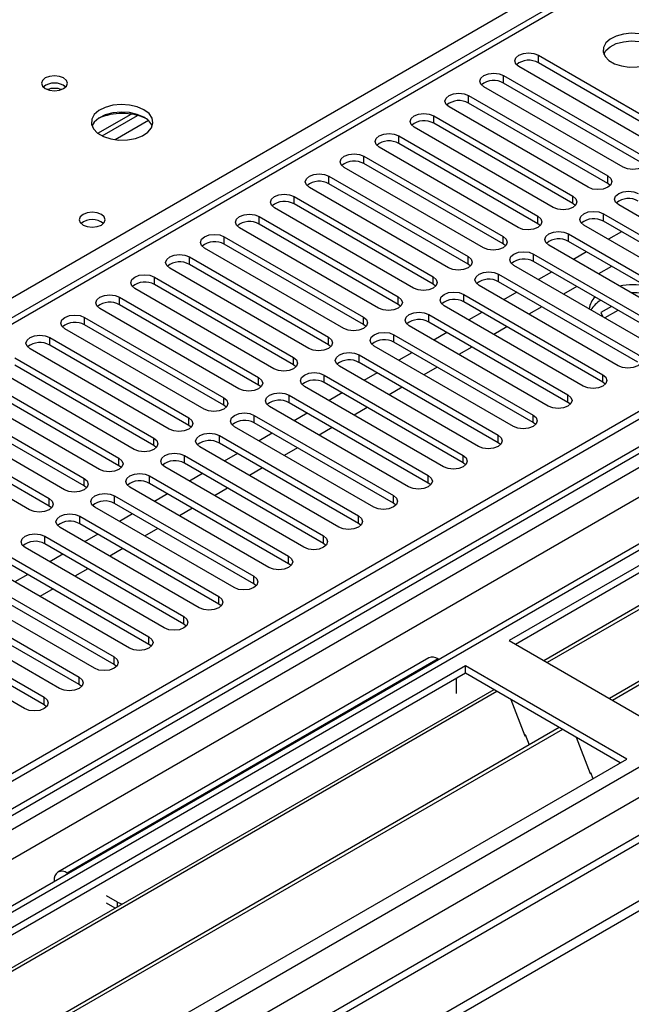
# Model space of a CAD drawing. Units: millimetres. Extents: x 4 to 9874, y 10 to 13969.
# Drawn here: x 2815 to 2914, y 1257 to 1416 of the extents above; entities that cross this region are included whole.
import ezdxf

# ---------------------------------------------------------------- set-up
doc = ezdxf.new("R2010")
doc.units = ezdxf.units.MM
doc.header["$LTSCALE"] = 47

msp = doc.modelspace()

# ---------------------------------------------------------------- linework, layer by layer
at = {"color": 8, "linetype": 'Continuous', "lineweight": 25}
for p, q in [((2798.294, 1362.176), (3275.591, 1637.713)), ((3349.837, 1597.71), (1724.376, 659.351)), ((1724.376, 656.087), (3354.434, 1597.099)), ((3372.995, 1594.342), (1724.376, 642.614)), ((3356.555, 1593.425), (1724.376, 651.188)), ((3192.329, 1585.361), (2477.8, 1172.872)), ((1724.376, 607.509), (3403.401, 1576.789)), ((1724.376, 602.61), (3405.522, 1573.115)), ((1724.376, 595.262), (3416.129, 1571.89)), ((2899.411, 1409.323), (2899.411, 1410.548)), ((2893.754, 1406.058), (2893.754, 1407.282)), ((2888.097, 1402.792), (2888.097, 1404.017)), ((2882.44, 1399.526), (2882.44, 1400.751)), ((2836.21, 1399.978), (2830.838, 1396.877)), ((2876.783, 1396.261), (2876.783, 1397.485)), ((2871.126, 1392.995), (2871.126, 1394.22)), ((2865.469, 1389.729), (2865.469, 1390.954)), ((2910.636, 1389.781), (2910.636, 1391.005)), ((2859.813, 1386.464), (2859.813, 1387.689)), ((2904.979, 1386.515), (2904.979, 1387.74)), ((2854.156, 1383.198), (2854.156, 1384.423)), ((2899.322, 1383.249), (2899.322, 1384.474)), ((2909.929, 1383.658), (2909.929, 1384.882)), ((2893.665, 1379.984), (2893.665, 1381.208)), ((2904.272, 1380.392), (2904.272, 1381.617)), ((2848.499, 1379.933), (2848.499, 1381.157)), ((2898.615, 1377.126), (2898.615, 1378.351)), ((2842.842, 1376.667), (2842.842, 1377.892)), ((2888.009, 1376.718), (2888.009, 1377.943)), ((2892.958, 1373.861), (2892.958, 1375.085)), ((2837.185, 1373.401), (2837.185, 1374.626)), ((2882.352, 1373.452), (2882.352, 1374.677)), ((2887.301, 1370.595), (2887.301, 1371.82)), ((2831.528, 1370.136), (2831.528, 1371.361)), ((2876.695, 1370.187), (2876.695, 1371.411)), ((2881.644, 1367.329), (2881.644, 1368.554)), ((2825.871, 1366.87), (2825.871, 1368.095)), ((2871.038, 1366.921), (2871.038, 1368.146)), ((2875.988, 1364.064), (2875.988, 1365.288)), ((2820.215, 1363.604), (2820.215, 1364.829)), ((2865.381, 1363.655), (2865.381, 1364.88)), ((2859.724, 1360.39), (2859.724, 1361.615)), ((2870.331, 1360.798), (2870.331, 1362.023)), ((2854.067, 1357.124), (2854.067, 1358.349)), ((2864.674, 1357.532), (2864.674, 1358.757)), ((2909.841, 1357.583), (2909.841, 1358.808)), ((2848.41, 1353.858), (2848.41, 1355.083)), ((2859.017, 1354.267), (2859.017, 1355.492)), ((2904.183, 1354.318), (2904.183, 1355.542)), ((2842.754, 1350.593), (2842.754, 1351.818)), ((2853.36, 1351.001), (2853.36, 1352.226)), ((2898.527, 1351.052), (2898.527, 1352.277)), ((2837.097, 1347.327), (2837.097, 1348.552)), ((2847.703, 1347.735), (2847.703, 1348.96)), ((2892.87, 1347.786), (2892.87, 1349.011)), ((2831.44, 1344.062), (2831.44, 1345.286)), ((2842.047, 1344.47), (2842.047, 1345.695)), ((2887.213, 1344.521), (2887.213, 1345.746)), ((2825.783, 1340.796), (2825.783, 1342.021)), ((2836.39, 1341.204), (2836.39, 1342.429)), ((2881.556, 1341.255), (2881.556, 1342.48)), ((2820.126, 1337.53), (2820.126, 1338.755)), ((2830.733, 1337.939), (2830.733, 1339.163)), ((2875.899, 1337.99), (2875.899, 1339.214)), ((2825.076, 1334.673), (2825.076, 1335.898)), ((2870.242, 1334.724), (2870.242, 1335.949)), ((2819.419, 1331.407), (2819.419, 1332.632)), ((2864.586, 1331.458), (2864.586, 1332.683)), ((2858.929, 1328.193), (2858.929, 1329.418)), ((2853.272, 1324.927), (2853.272, 1326.152)), ((2847.615, 1321.661), (2847.615, 1322.886)), ((2841.958, 1318.396), (2841.958, 1319.621)), ((2836.301, 1315.13), (2836.301, 1316.355)), ((2883.147, 1312.782), (2823.043, 1278.084)), ((2830.645, 1311.865), (2830.645, 1313.089)), ((2824.987, 1308.599), (2824.987, 1309.824)), ((2819.331, 1305.333), (2819.331, 1306.558)), ((2823.043, 1277.875), (2823.043, 1278.084)), ((2821.102, 1276.755), (2820.922, 1276.859)), ((2831.175, 1272.581), (2831.175, 1273.39))]:
    msp.add_line(p, q, dxfattribs=at)
at = {"color": 7, "linetype": 'Continuous', "lineweight": 25}
for p, q in [((3348.777, 1602.813), (1724.376, 665.066)), ((3349.837, 1602.201), (1724.376, 663.842)), ((1723.315, 585.261), (3476.41, 1597.301)), ((1723.315, 583.628), (3476.41, 1595.668)), ((1724.376, 658.336), (3349.216, 1596.336)), ((3371.495, 1594.49), (1724.376, 643.629)), ((3190.83, 1585.51), (2476.921, 1173.379)), ((3356.22, 1538.489), (1724.376, 596.446)), ((3130.458, 1451.878), (2894.638, 1315.742)), ((3130.458, 1450.654), (2895.698, 1315.13)), ((3135.048, 1448.004), (2900.289, 1312.48)), ((3135.566, 1447.705), (2900.806, 1312.181)), ((3145.662, 1441.877), (2910.903, 1306.353)), ((3146.179, 1441.578), (2911.42, 1306.054)), ((2899.411, 1410.548), (2921.95, 1397.537)), ((2918.768, 1395.7), (2896.229, 1408.711)), ((2921.95, 1396.312), (2899.411, 1409.323)), ((2893.754, 1407.282), (2916.293, 1394.271)), ((2913.111, 1392.434), (2890.572, 1405.446)), ((2916.293, 1393.046), (2893.754, 1406.058)), ((2888.097, 1404.017), (2910.636, 1391.005)), ((2907.454, 1389.168), (2884.915, 1402.18)), ((2910.636, 1389.781), (2888.097, 1402.792)), ((2828.021, 1397.906), (2833.399, 1401.011)), ((2828.715, 1397.49), (2834.447, 1400.799)), ((2882.44, 1400.751), (2904.979, 1387.74)), ((2901.797, 1385.903), (2879.258, 1398.914)), ((2904.979, 1386.515), (2882.44, 1399.526)), ((2876.783, 1397.485), (2899.322, 1384.474)), ((2896.14, 1382.637), (2873.601, 1395.649)), ((2899.322, 1383.249), (2876.783, 1396.261)), ((2871.126, 1394.22), (2893.665, 1381.208)), ((2890.483, 1379.371), (2867.944, 1392.383)), ((2893.665, 1379.984), (2871.126, 1392.995)), ((2865.469, 1390.954), (2888.009, 1377.943)), ((2888.009, 1376.718), (2865.469, 1389.729)), ((2911.029, 1389.474), (2910.636, 1389.781)), ((2859.813, 1387.689), (2882.352, 1374.677)), ((2884.827, 1376.106), (2862.288, 1389.117)), ((2882.352, 1373.452), (2859.813, 1386.464)), ((2905.372, 1386.209), (2904.979, 1386.515)), ((2934.943, 1373.3), (2912.404, 1386.311)), ((2854.156, 1384.423), (2876.695, 1371.411)), ((2879.169, 1372.84), (2856.63, 1385.852)), ((2909.929, 1384.882), (2932.468, 1371.871)), ((2876.695, 1370.187), (2854.156, 1383.198)), ((2899.715, 1382.943), (2899.322, 1383.249)), ((2929.286, 1370.034), (2906.747, 1383.045)), ((2932.468, 1370.646), (2909.929, 1383.658)), ((2873.513, 1369.575), (2850.974, 1382.586)), ((2904.272, 1381.617), (2926.811, 1368.605)), ((2912.851, 1381.97), (2910.73, 1380.746)), ((2848.499, 1381.157), (2871.038, 1368.146)), ((2871.038, 1366.921), (2848.499, 1379.933)), ((2894.059, 1379.678), (2893.665, 1379.984)), ((2923.629, 1366.768), (2901.09, 1379.78)), ((2926.811, 1367.38), (2904.272, 1380.392)), ((2867.856, 1366.309), (2845.317, 1379.32)), ((2898.615, 1378.351), (2921.154, 1365.339)), ((2907.195, 1378.705), (2905.073, 1377.48)), ((2842.842, 1377.892), (2865.381, 1364.88)), ((2865.381, 1363.655), (2842.842, 1376.667)), ((2888.402, 1376.412), (2888.009, 1376.718)), ((2917.972, 1363.503), (2895.433, 1376.514)), ((2921.154, 1364.115), (2898.615, 1377.126)), ((2862.199, 1363.043), (2839.66, 1376.055)), ((2892.958, 1375.085), (2915.497, 1362.074)), ((2901.538, 1375.439), (2899.417, 1374.214)), ((2911.26, 1376.357), (2909.139, 1375.133)), ((2837.185, 1374.626), (2859.724, 1361.615)), ((2859.724, 1360.39), (2837.185, 1373.401)), ((2882.745, 1373.146), (2882.352, 1373.452)), ((2912.315, 1360.237), (2889.776, 1373.248)), ((2915.497, 1360.849), (2892.958, 1373.861)), ((2856.542, 1359.778), (2834.003, 1372.789)), ((2887.301, 1371.82), (2909.841, 1358.808)), ((2895.881, 1372.173), (2893.76, 1370.949)), ((2905.604, 1373.092), (2903.482, 1371.867)), ((2831.528, 1371.361), (2854.067, 1358.349)), ((2854.067, 1357.124), (2831.528, 1370.136)), ((2877.088, 1369.881), (2876.695, 1370.187)), ((2909.841, 1357.583), (2887.301, 1370.595)), ((2850.885, 1356.512), (2828.346, 1369.523)), ((2881.644, 1368.554), (2904.183, 1355.542)), ((2906.658, 1356.971), (2884.119, 1369.983)), ((2890.224, 1368.908), (2888.103, 1367.683)), ((2899.947, 1369.826), (2897.826, 1368.602)), ((2911.225, 1369.847), (2909.539, 1368.873)), ((2909.539, 1368.873), (2909.857, 1368.188)), ((2912.286, 1369.234), (2910.165, 1368.01)), ((2825.871, 1368.095), (2848.41, 1355.083)), ((2848.41, 1353.858), (2825.871, 1366.87)), ((2871.431, 1366.615), (2871.038, 1366.921)), ((2904.183, 1354.318), (2881.644, 1367.329)), ((2845.228, 1353.246), (2822.689, 1366.258)), ((2875.988, 1365.288), (2898.527, 1352.277)), ((2901.001, 1353.706), (2878.462, 1366.717)), ((2884.567, 1365.642), (2882.446, 1364.417)), ((2894.29, 1366.561), (2892.169, 1365.336)), ((2820.215, 1364.829), (2842.754, 1351.818)), ((2898.527, 1351.052), (2875.988, 1364.064)), ((2839.572, 1349.981), (2817.033, 1362.992)), ((2842.754, 1350.593), (2820.215, 1363.604)), ((2865.774, 1363.349), (2865.381, 1363.655)), ((2895.345, 1350.44), (2872.806, 1363.452)), ((2878.91, 1362.376), (2876.789, 1361.152)), ((2888.633, 1363.295), (2886.512, 1362.07)), ((2814.558, 1361.564), (2837.097, 1348.552)), ((2870.331, 1362.023), (2892.87, 1349.011)), ((2892.87, 1347.786), (2870.331, 1360.798)), ((2833.915, 1346.715), (2811.376, 1359.727)), ((2837.097, 1347.327), (2814.558, 1360.339)), ((2860.118, 1360.084), (2859.724, 1360.39)), ((2889.688, 1347.174), (2867.149, 1360.186)), ((2873.254, 1359.111), (2871.132, 1357.886)), ((2882.976, 1360.029), (2880.855, 1358.805)), ((2808.901, 1358.298), (2831.44, 1345.286)), ((2864.674, 1358.757), (2887.213, 1345.746)), ((2887.213, 1344.521), (2864.674, 1357.532)), ((2910.234, 1357.277), (2909.841, 1357.583)), ((2828.258, 1343.45), (2805.719, 1356.461)), ((2831.44, 1344.062), (2808.901, 1357.073)), ((2854.461, 1356.818), (2854.067, 1357.124)), ((2884.031, 1343.909), (2861.492, 1356.92)), ((2867.597, 1355.845), (2865.476, 1354.621)), ((2877.319, 1356.764), (2875.198, 1355.539)), ((2803.244, 1355.032), (2825.783, 1342.021)), ((2859.017, 1355.492), (2881.556, 1342.48)), ((2881.556, 1341.255), (2859.017, 1354.267)), ((2904.577, 1354.012), (2904.183, 1354.318)), ((2822.601, 1340.184), (2800.062, 1353.195)), ((2825.783, 1340.796), (2803.244, 1353.808)), ((2848.804, 1353.552), (2848.41, 1353.858)), ((2878.374, 1340.643), (2855.835, 1353.655)), ((2861.94, 1352.579), (2859.819, 1351.355)), ((2871.662, 1353.498), (2869.541, 1352.273)), ((2797.587, 1351.767), (2820.126, 1338.755)), ((2853.36, 1352.226), (2875.899, 1339.214)), ((2875.899, 1337.99), (2853.36, 1351.001)), ((2898.92, 1350.746), (2898.527, 1351.052)), ((2816.944, 1336.918), (2794.405, 1349.93)), ((2820.126, 1337.53), (2797.587, 1350.542)), ((2843.147, 1350.287), (2842.754, 1350.593)), ((2872.717, 1337.377), (2850.178, 1350.389)), ((2856.283, 1349.314), (2854.162, 1348.089)), ((2866.005, 1350.232), (2863.884, 1349.008)), ((2847.703, 1348.96), (2870.242, 1335.949)), ((2870.242, 1334.724), (2847.703, 1347.735)), ((2893.263, 1347.48), (2892.87, 1347.786)), ((2837.49, 1347.021), (2837.097, 1347.327)), ((2867.06, 1334.112), (2844.521, 1347.123)), ((2860.349, 1346.967), (2858.227, 1345.742)), ((2842.047, 1345.695), (2864.586, 1332.683)), ((2850.626, 1346.048), (2848.505, 1344.824)), ((2831.833, 1343.756), (2831.44, 1344.062)), ((2861.404, 1330.846), (2838.865, 1343.858)), ((2864.586, 1331.458), (2842.047, 1344.47)), ((2854.692, 1343.701), (2852.571, 1342.477)), ((2887.606, 1344.215), (2887.213, 1344.521)), ((2836.39, 1342.429), (2858.929, 1329.418)), ((2844.969, 1342.783), (2842.848, 1341.558)), ((2826.176, 1340.49), (2825.783, 1340.796)), ((2855.747, 1327.581), (2833.208, 1340.592)), ((2858.929, 1328.193), (2836.39, 1341.204)), ((2849.035, 1340.436), (2846.914, 1339.211)), ((2881.95, 1340.949), (2881.556, 1341.255)), ((2830.733, 1339.163), (2853.272, 1326.152)), ((2839.313, 1339.517), (2837.191, 1338.293)), ((2820.519, 1337.224), (2820.126, 1337.53)), ((2850.09, 1324.315), (2827.551, 1337.326)), ((2853.272, 1324.927), (2830.733, 1337.939)), ((2843.378, 1337.17), (2841.257, 1335.945)), ((2876.292, 1337.683), (2875.899, 1337.99)), ((2825.076, 1335.898), (2847.615, 1322.886)), ((2833.655, 1336.251), (2831.534, 1335.027)), ((2844.433, 1321.049), (2821.894, 1334.061)), ((2847.615, 1321.661), (2825.076, 1334.673)), ((2837.721, 1333.904), (2835.6, 1332.68)), ((2870.636, 1334.418), (2870.242, 1334.724)), ((2819.419, 1332.632), (2841.958, 1319.621)), ((2827.999, 1332.986), (2825.877, 1331.761)), ((2838.776, 1317.784), (2816.237, 1330.795)), ((2841.958, 1318.396), (2819.419, 1331.407)), ((2832.064, 1330.639), (2829.943, 1329.414)), ((2864.979, 1331.152), (2864.586, 1331.458)), ((2813.762, 1329.367), (2836.301, 1316.355)), ((2822.342, 1329.72), (2820.221, 1328.496)), ((2833.119, 1314.518), (2810.58, 1327.53)), ((2836.301, 1315.13), (2813.762, 1328.142)), ((2826.408, 1327.373), (2824.286, 1326.149)), ((2859.322, 1327.887), (2858.929, 1328.193)), ((2808.106, 1326.101), (2830.645, 1313.089)), ((2816.685, 1326.454), (2814.564, 1325.23)), ((2827.462, 1311.252), (2804.923, 1324.264)), ((2830.645, 1311.865), (2808.106, 1324.876)), ((2820.751, 1324.107), (2818.63, 1322.883)), ((2853.665, 1324.621), (2853.272, 1324.927)), ((2802.448, 1322.835), (2824.987, 1309.824)), ((2821.806, 1307.987), (2799.266, 1320.998)), ((2824.987, 1308.599), (2802.448, 1321.61)), ((2848.008, 1321.355), (2847.615, 1321.661)), ((2796.792, 1319.57), (2819.331, 1306.558)), ((2816.149, 1304.721), (2793.61, 1317.733)), ((2819.331, 1305.333), (2796.792, 1318.345)), ((2842.351, 1318.09), (2841.958, 1318.396)), ((2836.695, 1314.824), (2836.301, 1315.13)), ((2894.638, 1315.742), (2920.8, 1300.639)), ((2881.647, 1312.93), (2821.543, 1278.233)), ((2883.147, 1312.782), (2883.328, 1312.677)), ((2887.567, 1311.66), (2651.747, 1175.524)), ((2831.038, 1311.559), (2830.645, 1311.865)), ((2913.73, 1296.557), (2887.567, 1311.66)), ((2887.567, 1310.436), (2887.567, 1311.66)), ((2887.567, 1310.436), (2652.807, 1174.912)), ((2886.152, 1307.169), (2886.152, 1309.619)), ((2912.669, 1295.945), (2887.567, 1310.436)), ((2825.381, 1308.293), (2824.987, 1308.599)), ((2892.157, 1307.786), (2657.398, 1172.262)), ((2892.674, 1307.487), (2657.915, 1171.963)), ((2819.724, 1305.027), (2819.331, 1305.333)), ((2894.908, 1306.198), (2897.184, 1300.331)), ((2902.771, 1301.658), (2668.011, 1166.135)), ((2903.288, 1301.36), (2668.529, 1165.836)), ((2897.113, 1300.514), (2897.235, 1300.524)), ((2897.184, 1300.331), (2897.287, 1300.39)), ((2897.235, 1300.524), (2897.889, 1298.84)), ((2905.522, 1300.071), (2907.798, 1294.204)), ((2677.91, 1160.421), (2913.73, 1296.557)), ((2907.727, 1294.386), (2907.85, 1294.397)), ((2907.798, 1294.204), (2907.901, 1294.263)), ((2907.85, 1294.397), (2908.241, 1293.388)), ((2823.224, 1277.98), (2823.043, 1278.084)), ((2820.922, 1276.859), (2820.922, 1276.651)), ((2831.175, 1273.39), (2829.407, 1274.411)), ((2830.814, 1272.373), (2829.407, 1273.186))]:
    msp.add_line(p, q, dxfattribs=at)
at = {"color": 7, "linetype": 'Continuous', "lineweight": 25, "flags": 128}
for points in [[(2917.972, 1413.303), (2916.941, 1413.755), (2915.738, 1414.029), (2914.451, 1414.105), (2913.177, 1413.978), (2912.008, 1413.657), (2911.033, 1413.167), (2910.324, 1412.542), (2909.932, 1411.83), (2909.888, 1411.084), (2910.195, 1410.359), (2910.829, 1409.708), (2911.743, 1409.18), (2912.871, 1408.814), (2914.127, 1408.637), (2915.42, 1408.662), (2916.653, 1408.888), (2917.735, 1409.298), (2918.585, 1409.86), (2919.141, 1410.535), (2919.361, 1411.271), (2919.228, 1412.014), (2918.754, 1412.708), (2917.972, 1413.303)], [(2909.983, 1410.752), (2910.324, 1411.317), (2911.033, 1411.942), (2912.008, 1412.432), (2913.177, 1412.753), (2914.451, 1412.88), (2915.738, 1412.804), (2916.941, 1412.53), (2917.972, 1412.079)], [(2896.229, 1408.711), (2895.741, 1409.133), (2895.57, 1409.63), (2895.741, 1410.127), (2896.229, 1410.548), (2896.958, 1410.83), (2897.82, 1410.928), (2898.681, 1410.83), (2899.411, 1410.548)], [(2822.475, 1406.875), (2821.794, 1407.138), (2820.99, 1407.23), (2820.187, 1407.138), (2819.505, 1406.875), (2819.05, 1406.482), (2818.89, 1406.018), (2819.05, 1405.554), (2819.505, 1405.161), (2820.186, 1404.898), (2820.99, 1404.806), (2821.794, 1404.898), (2822.475, 1405.161), (2822.93, 1405.554), (2823.09, 1406.018), (2822.93, 1406.482), (2822.475, 1406.875)], [(2890.572, 1405.446), (2890.084, 1405.867), (2889.913, 1406.364), (2890.084, 1406.861), (2890.572, 1407.282), (2891.302, 1407.564), (2892.163, 1407.663), (2893.024, 1407.564), (2893.754, 1407.282)], [(2884.915, 1402.18), (2884.427, 1402.601), (2884.256, 1403.098), (2884.427, 1403.595), (2884.915, 1404.017), (2885.645, 1404.298), (2886.506, 1404.397), (2887.367, 1404.298), (2888.097, 1404.017)], [(2835.486, 1401.732), (2834.401, 1402.207), (2833.134, 1402.495), (2831.779, 1402.576), (2830.438, 1402.442), (2829.208, 1402.105), (2828.182, 1401.588), (2827.435, 1400.931), (2827.023, 1400.181), (2826.976, 1399.396), (2827.299, 1398.632), (2827.966, 1397.947), (2828.929, 1397.391), (2830.116, 1397.006), (2831.439, 1396.82), (2832.8, 1396.846), (2834.098, 1397.084), (2835.236, 1397.515), (2836.131, 1398.108), (2836.716, 1398.818), (2836.947, 1399.592), (2836.808, 1400.374), (2836.309, 1401.106), (2835.486, 1401.732)], [(2835.486, 1400.507), (2834.401, 1400.982), (2833.134, 1401.27), (2831.779, 1401.351), (2830.438, 1401.217), (2829.208, 1400.88), (2828.182, 1400.363), (2827.435, 1399.706), (2827.064, 1399.079)], [(2879.258, 1398.914), (2878.77, 1399.336), (2878.599, 1399.833), (2878.77, 1400.33), (2879.258, 1400.751), (2879.988, 1401.033), (2880.849, 1401.132), (2881.71, 1401.033), (2882.44, 1400.751)], [(2873.601, 1395.649), (2873.113, 1396.07), (2872.942, 1396.567), (2873.113, 1397.064), (2873.601, 1397.486), (2874.331, 1397.767), (2875.192, 1397.866), (2876.053, 1397.767), (2876.783, 1397.485)], [(2867.944, 1392.383), (2867.457, 1392.804), (2867.285, 1393.301), (2867.457, 1393.799), (2867.944, 1394.22), (2868.674, 1394.501), (2869.535, 1394.6), (2870.396, 1394.501), (2871.126, 1394.22)], [(2916.293, 1394.271), (2916.781, 1393.85), (2916.952, 1393.352), (2916.78, 1392.855), (2916.293, 1392.434), (2915.563, 1392.153), (2914.702, 1392.054), (2913.841, 1392.152), (2913.111, 1392.434)], [(2862.288, 1389.117), (2861.8, 1389.539), (2861.629, 1390.036), (2861.8, 1390.533), (2862.287, 1390.954), (2863.017, 1391.236), (2863.879, 1391.335), (2864.74, 1391.236), (2865.469, 1390.954)], [(2910.636, 1391.005), (2911.124, 1390.584), (2911.295, 1390.087), (2911.124, 1389.59), (2910.636, 1389.168), (2909.906, 1388.887), (2909.045, 1388.788), (2908.184, 1388.887), (2907.454, 1389.168)], [(2856.63, 1385.852), (2856.143, 1386.273), (2855.972, 1386.77), (2856.143, 1387.267), (2856.631, 1387.689), (2857.361, 1387.97), (2858.222, 1388.069), (2859.082, 1387.97), (2859.813, 1387.689)], [(2904.979, 1387.74), (2905.467, 1387.318), (2905.638, 1386.821), (2905.467, 1386.324), (2904.979, 1385.903), (2904.249, 1385.621), (2903.388, 1385.522), (2902.527, 1385.621), (2901.797, 1385.903)], [(2912.404, 1386.311), (2911.916, 1386.732), (2911.745, 1387.229), (2911.916, 1387.726), (2912.404, 1388.148), (2913.134, 1388.429), (2913.995, 1388.528), (2914.856, 1388.43), (2915.586, 1388.148)], [(2828.594, 1384.77), (2827.913, 1385.033), (2827.109, 1385.125), (2826.305, 1385.032), (2825.624, 1384.77), (2825.169, 1384.377), (2825.009, 1383.913), (2825.169, 1383.449), (2825.624, 1383.055), (2826.305, 1382.792), (2827.109, 1382.7), (2827.913, 1382.793), (2828.594, 1383.055), (2829.049, 1383.449), (2829.209, 1383.912), (2829.049, 1384.376), (2828.594, 1384.77)], [(2850.974, 1382.586), (2850.486, 1383.007), (2850.315, 1383.504), (2850.486, 1384.002), (2850.974, 1384.423), (2851.704, 1384.705), (2852.565, 1384.803), (2853.426, 1384.705), (2854.156, 1384.423)], [(2899.322, 1384.474), (2899.81, 1384.053), (2899.981, 1383.556), (2899.81, 1383.058), (2899.322, 1382.637), (2898.592, 1382.356), (2897.731, 1382.257), (2896.87, 1382.355), (2896.14, 1382.637)], [(2906.747, 1383.045), (2906.259, 1383.467), (2906.088, 1383.964), (2906.259, 1384.461), (2906.747, 1384.882), (2907.477, 1385.164), (2908.338, 1385.263), (2909.199, 1385.164), (2909.929, 1384.882)], [(2845.317, 1379.32), (2844.829, 1379.742), (2844.658, 1380.239), (2844.829, 1380.736), (2845.317, 1381.157), (2846.047, 1381.439), (2846.908, 1381.538), (2847.769, 1381.439), (2848.499, 1381.157)], [(2893.665, 1381.208), (2894.153, 1380.787), (2894.324, 1380.29), (2894.153, 1379.793), (2893.665, 1379.372), (2892.935, 1379.09), (2892.074, 1378.991), (2891.213, 1379.09), (2890.483, 1379.371)], [(2901.09, 1379.78), (2900.602, 1380.201), (2900.431, 1380.698), (2900.602, 1381.195), (2901.09, 1381.617), (2901.82, 1381.898), (2902.681, 1381.997), (2903.542, 1381.898), (2904.272, 1381.617)], [(2839.66, 1376.055), (2839.172, 1376.476), (2839.001, 1376.973), (2839.172, 1377.47), (2839.66, 1377.892), (2840.39, 1378.173), (2841.251, 1378.272), (2842.112, 1378.173), (2842.842, 1377.892)], [(2895.433, 1376.514), (2894.945, 1376.935), (2894.774, 1377.433), (2894.945, 1377.93), (2895.433, 1378.351), (2896.163, 1378.632), (2897.024, 1378.731), (2897.885, 1378.633), (2898.615, 1378.351)], [(2888.009, 1377.943), (2888.496, 1377.521), (2888.668, 1377.024), (2888.496, 1376.527), (2888.008, 1376.106), (2887.279, 1375.824), (2886.418, 1375.725), (2885.556, 1375.824), (2884.827, 1376.106)], [(2834.003, 1372.789), (2833.516, 1373.211), (2833.344, 1373.708), (2833.515, 1374.205), (2834.003, 1374.626), (2834.733, 1374.908), (2835.594, 1375.007), (2836.455, 1374.908), (2837.185, 1374.626)], [(2889.776, 1373.248), (2889.289, 1373.67), (2889.117, 1374.167), (2889.289, 1374.664), (2889.776, 1375.085), (2890.506, 1375.367), (2891.367, 1375.466), (2892.228, 1375.367), (2892.958, 1375.085)], [(2882.352, 1374.677), (2882.839, 1374.256), (2883.011, 1373.759), (2882.839, 1373.262), (2882.352, 1372.84), (2881.622, 1372.559), (2880.761, 1372.46), (2879.9, 1372.559), (2879.169, 1372.84)], [(2828.346, 1369.523), (2827.859, 1369.945), (2827.687, 1370.442), (2827.859, 1370.939), (2828.346, 1371.36), (2829.076, 1371.642), (2829.937, 1371.741), (2830.798, 1371.642), (2831.528, 1371.361)], [(2884.119, 1369.983), (2883.632, 1370.404), (2883.461, 1370.901), (2883.632, 1371.398), (2884.119, 1371.82), (2884.849, 1372.101), (2885.71, 1372.2), (2886.571, 1372.101), (2887.301, 1371.82)], [(2914.348, 1372.126), (2915.397, 1372.103), (2916.925, 1371.902), (2918.338, 1371.51), (2919.563, 1370.945), (2920.541, 1370.238), (2921.221, 1369.422), (2921.532, 1368.7)], [(2876.695, 1371.411), (2877.182, 1370.99), (2877.354, 1370.493), (2877.183, 1369.996), (2876.695, 1369.575), (2875.965, 1369.293), (2875.104, 1369.194), (2874.243, 1369.293), (2873.513, 1369.575)], [(2822.689, 1366.258), (2822.202, 1366.679), (2822.03, 1367.176), (2822.202, 1367.673), (2822.69, 1368.095), (2823.42, 1368.377), (2824.28, 1368.475), (2825.141, 1368.376), (2825.871, 1368.095)], [(2878.462, 1366.717), (2877.975, 1367.138), (2877.803, 1367.636), (2877.975, 1368.133), (2878.463, 1368.554), (2879.193, 1368.836), (2880.053, 1368.934), (2880.914, 1368.836), (2881.644, 1368.554)], [(2871.038, 1368.146), (2871.526, 1367.724), (2871.697, 1367.227), (2871.526, 1366.73), (2871.038, 1366.309), (2870.308, 1366.027), (2869.447, 1365.928), (2868.586, 1366.027), (2867.856, 1366.309)], [(2872.806, 1363.452), (2872.318, 1363.873), (2872.147, 1364.37), (2872.318, 1364.867), (2872.806, 1365.289), (2873.536, 1365.57), (2874.397, 1365.669), (2875.258, 1365.57), (2875.988, 1365.288)], [(2817.033, 1362.992), (2816.545, 1363.414), (2816.374, 1363.911), (2816.545, 1364.408), (2817.033, 1364.829), (2817.762, 1365.111), (2818.624, 1365.21), (2819.485, 1365.111), (2820.215, 1364.829)], [(2865.381, 1364.88), (2865.869, 1364.459), (2866.04, 1363.962), (2865.869, 1363.465), (2865.381, 1363.043), (2864.651, 1362.762), (2863.79, 1362.663), (2862.929, 1362.762), (2862.199, 1363.043)], [(2867.149, 1360.186), (2866.661, 1360.607), (2866.49, 1361.104), (2866.661, 1361.601), (2867.149, 1362.023), (2867.879, 1362.304), (2868.74, 1362.403), (2869.601, 1362.304), (2870.331, 1362.023)], [(2915.497, 1362.074), (2915.985, 1361.653), (2916.156, 1361.155), (2915.985, 1360.658), (2915.497, 1360.237), (2914.767, 1359.955), (2913.906, 1359.857), (2913.045, 1359.955), (2912.315, 1360.237)], [(2859.724, 1361.615), (2860.212, 1361.193), (2860.383, 1360.696), (2860.212, 1360.199), (2859.724, 1359.778), (2858.994, 1359.496), (2858.133, 1359.397), (2857.272, 1359.496), (2856.542, 1359.778)], [(2861.492, 1356.92), (2861.004, 1357.342), (2860.833, 1357.839), (2861.004, 1358.336), (2861.492, 1358.757), (2862.222, 1359.039), (2863.083, 1359.138), (2863.944, 1359.039), (2864.674, 1358.757)], [(2854.067, 1358.349), (2854.555, 1357.928), (2854.727, 1357.431), (2854.555, 1356.934), (2854.067, 1356.512), (2853.337, 1356.23), (2852.476, 1356.132), (2851.615, 1356.231), (2850.885, 1356.512)], [(2909.841, 1358.808), (2910.328, 1358.387), (2910.5, 1357.89), (2910.328, 1357.393), (2909.84, 1356.971), (2909.11, 1356.69), (2908.25, 1356.591), (2907.388, 1356.69), (2906.658, 1356.971)], [(2855.835, 1353.655), (2855.348, 1354.076), (2855.176, 1354.573), (2855.347, 1355.07), (2855.835, 1355.492), (2856.565, 1355.773), (2857.426, 1355.872), (2858.287, 1355.773), (2859.017, 1355.492)], [(2848.41, 1355.083), (2848.898, 1354.662), (2849.069, 1354.165), (2848.898, 1353.668), (2848.411, 1353.246), (2847.681, 1352.965), (2846.819, 1352.866), (2845.958, 1352.965), (2845.228, 1353.246)], [(2904.183, 1355.542), (2904.671, 1355.121), (2904.842, 1354.624), (2904.671, 1354.127), (2904.184, 1353.706), (2903.454, 1353.424), (2902.592, 1353.325), (2901.731, 1353.424), (2901.001, 1353.706)], [(2850.178, 1350.389), (2849.69, 1350.81), (2849.519, 1351.307), (2849.691, 1351.805), (2850.178, 1352.226), (2850.908, 1352.508), (2851.769, 1352.606), (2852.63, 1352.507), (2853.36, 1352.226)], [(2842.754, 1351.818), (2843.241, 1351.396), (2843.413, 1350.899), (2843.241, 1350.402), (2842.754, 1349.981), (2842.024, 1349.699), (2841.163, 1349.6), (2840.302, 1349.699), (2839.572, 1349.981)], [(2898.527, 1352.277), (2899.014, 1351.856), (2899.186, 1351.358), (2899.014, 1350.861), (2898.527, 1350.44), (2897.797, 1350.158), (2896.936, 1350.06), (2896.075, 1350.158), (2895.345, 1350.44)], [(2844.521, 1347.123), (2844.034, 1347.545), (2843.862, 1348.042), (2844.034, 1348.539), (2844.522, 1348.96), (2845.251, 1349.242), (2846.112, 1349.341), (2846.973, 1349.242), (2847.703, 1348.96)], [(2837.097, 1348.552), (2837.585, 1348.131), (2837.756, 1347.634), (2837.584, 1347.137), (2837.097, 1346.715), (2836.367, 1346.434), (2835.506, 1346.335), (2834.645, 1346.434), (2833.915, 1346.715)], [(2892.87, 1349.011), (2893.358, 1348.59), (2893.529, 1348.093), (2893.358, 1347.596), (2892.87, 1347.174), (2892.14, 1346.893), (2891.279, 1346.794), (2890.418, 1346.893), (2889.688, 1347.174)], [(2831.44, 1345.286), (2831.928, 1344.865), (2832.099, 1344.368), (2831.928, 1343.871), (2831.44, 1343.449), (2830.71, 1343.168), (2829.849, 1343.069), (2828.988, 1343.168), (2828.258, 1343.45)], [(2838.865, 1343.858), (2838.377, 1344.279), (2838.206, 1344.776), (2838.377, 1345.273), (2838.864, 1345.695), (2839.594, 1345.976), (2840.456, 1346.075), (2841.317, 1345.976), (2842.047, 1345.695)], [(2887.213, 1345.746), (2887.701, 1345.324), (2887.872, 1344.827), (2887.701, 1344.33), (2887.213, 1343.909), (2886.483, 1343.627), (2885.622, 1343.528), (2884.761, 1343.627), (2884.031, 1343.909)], [(2825.783, 1342.021), (2826.271, 1341.599), (2826.442, 1341.102), (2826.271, 1340.605), (2825.783, 1340.184), (2825.053, 1339.902), (2824.192, 1339.803), (2823.331, 1339.902), (2822.601, 1340.184)], [(2833.208, 1340.592), (2832.72, 1341.014), (2832.549, 1341.511), (2832.72, 1342.008), (2833.208, 1342.429), (2833.938, 1342.711), (2834.799, 1342.81), (2835.66, 1342.711), (2836.39, 1342.429)], [(2881.556, 1342.48), (2882.044, 1342.059), (2882.215, 1341.562), (2882.044, 1341.065), (2881.556, 1340.643), (2880.826, 1340.362), (2879.965, 1340.263), (2879.104, 1340.362), (2878.374, 1340.643)], [(2820.126, 1338.755), (2820.614, 1338.334), (2820.785, 1337.837), (2820.614, 1337.34), (2820.126, 1336.918), (2819.396, 1336.637), (2818.535, 1336.538), (2817.674, 1336.637), (2816.944, 1336.918)], [(2827.551, 1337.326), (2827.063, 1337.748), (2826.892, 1338.245), (2827.063, 1338.742), (2827.551, 1339.163), (2828.281, 1339.445), (2829.142, 1339.544), (2830.003, 1339.445), (2830.733, 1339.163)], [(2875.899, 1339.214), (2876.387, 1338.793), (2876.558, 1338.296), (2876.387, 1337.799), (2875.899, 1337.378), (2875.169, 1337.096), (2874.308, 1336.997), (2873.447, 1337.096), (2872.717, 1337.377)], [(2821.894, 1334.061), (2821.406, 1334.482), (2821.235, 1334.979), (2821.406, 1335.476), (2821.894, 1335.898), (2822.624, 1336.179), (2823.485, 1336.278), (2824.346, 1336.179), (2825.076, 1335.898)], [(2870.242, 1335.949), (2870.73, 1335.527), (2870.901, 1335.03), (2870.73, 1334.533), (2870.243, 1334.112), (2869.513, 1333.83), (2868.651, 1333.731), (2867.79, 1333.83), (2867.06, 1334.112)], [(2816.237, 1330.795), (2815.749, 1331.217), (2815.578, 1331.714), (2815.749, 1332.211), (2816.237, 1332.632), (2816.967, 1332.914), (2817.828, 1333.013), (2818.689, 1332.914), (2819.419, 1332.632)], [(2864.586, 1332.683), (2865.073, 1332.262), (2865.245, 1331.765), (2865.073, 1331.268), (2864.585, 1330.846), (2863.856, 1330.565), (2862.995, 1330.466), (2862.134, 1330.565), (2861.404, 1330.846)], [(2858.929, 1329.418), (2859.417, 1328.996), (2859.588, 1328.499), (2859.416, 1328.002), (2858.929, 1327.581), (2858.199, 1327.299), (2857.338, 1327.2), (2856.477, 1327.299), (2855.747, 1327.581)], [(2853.272, 1326.152), (2853.759, 1325.73), (2853.931, 1325.233), (2853.76, 1324.736), (2853.272, 1324.315), (2852.542, 1324.033), (2851.681, 1323.934), (2850.82, 1324.033), (2850.09, 1324.315)], [(2847.615, 1322.886), (2848.103, 1322.465), (2848.274, 1321.968), (2848.103, 1321.471), (2847.615, 1321.049), (2846.885, 1320.768), (2846.024, 1320.669), (2845.163, 1320.768), (2844.433, 1321.049)], [(2841.958, 1319.621), (2842.446, 1319.199), (2842.617, 1318.702), (2842.446, 1318.205), (2841.958, 1317.784), (2841.228, 1317.502), (2840.367, 1317.403), (2839.506, 1317.502), (2838.776, 1317.784)], [(2836.301, 1316.355), (2836.789, 1315.934), (2836.96, 1315.437), (2836.789, 1314.939), (2836.301, 1314.518), (2835.571, 1314.237), (2834.71, 1314.138), (2833.849, 1314.237), (2833.119, 1314.518)], [(2830.645, 1313.089), (2831.132, 1312.668), (2831.304, 1312.171), (2831.132, 1311.674), (2830.644, 1311.252), (2829.914, 1310.971), (2829.053, 1310.872), (2828.193, 1310.971), (2827.462, 1311.252)], [(2824.987, 1309.824), (2825.475, 1309.402), (2825.646, 1308.905), (2825.475, 1308.408), (2824.988, 1307.987), (2824.258, 1307.705), (2823.396, 1307.606), (2822.535, 1307.705), (2821.806, 1307.987)], [(2819.331, 1306.558), (2819.818, 1306.137), (2819.99, 1305.64), (2819.818, 1305.142), (2819.331, 1304.721), (2818.601, 1304.44), (2817.74, 1304.341), (2816.879, 1304.44), (2816.149, 1304.721)], [(2831.175, 1273.39), (2831.933, 1273.031), (2831.945, 1273.026)]]:
    msp.add_lwpolyline(points, dxfattribs=at)
at = {"color": 7, "linetype": 'Continuous', "lineweight": 25}
for centre, radius, start, end in [((2897.843, 1406.601), 3.142, 60.06503, 129.72105), ((2820.994, 1403.208), 2.85, 50.53465, 129.5747), ((2820.99, 1403.204), 2.852, 50.53731, 129.46192), ((2820.994, 1401.808), 3.386, 70.43332, 109.63081), ((2892.186, 1403.335), 3.141, 60.06427, 129.72182), ((2886.529, 1400.07), 3.141, 60.06427, 129.72182), ((2831.95, 1391.813), 9.326, 65.67695, 114.32106), ((2834.278, 1398.012), 2.772, 22.62094, 64.16224), ((2880.873, 1396.803), 3.142, 60.0734, 129.71268), ((2875.215, 1393.538), 3.142, 60.06503, 129.72105), ((2869.559, 1390.273), 3.142, 60.06503, 129.72105), ((2863.902, 1387.007), 3.141, 60.06427, 129.72182), ((2858.245, 1383.741), 3.142, 60.0734, 129.71268), ((2914.018, 1384.201), 3.141, 60.06427, 129.72182), ((2827.109, 1381.099), 2.851, 50.53666, 129.46257), ((2852.588, 1380.476), 3.141, 60.05966, 129.72115), ((2908.361, 1380.934), 3.142, 60.0734, 129.71268), ((2846.931, 1377.21), 3.142, 60.06503, 129.72105), ((2902.704, 1377.669), 3.142, 60.06503, 129.72105), ((2841.274, 1373.945), 3.141, 60.06427, 129.72182), ((2897.047, 1374.404), 3.142, 60.06503, 129.72105), ((2835.618, 1370.679), 3.141, 60.06427, 129.72182), ((2891.391, 1371.138), 3.141, 60.06427, 129.72182), ((2914.612, 1361.45), 11.904, 79.30859, 100.04293), ((2829.961, 1367.413), 3.142, 60.0734, 129.71268), ((2885.734, 1367.872), 3.142, 60.0734, 129.71268), ((2910.504, 1369.195), 2.898, 131.38139, 174.3639), ((2911.523, 1367.238), 4.138, 119.33758, 150.15187), ((2824.304, 1364.148), 3.141, 60.06292, 129.72316), ((2880.077, 1364.607), 3.141, 60.05966, 129.72115), ((2818.647, 1360.882), 3.142, 60.06503, 129.72105), ((2874.42, 1361.341), 3.142, 60.06503, 129.72105), ((2868.763, 1358.076), 3.141, 60.06427, 129.72182), ((2863.106, 1354.81), 3.141, 60.06427, 129.72182), ((2857.45, 1351.544), 3.142, 60.0734, 129.71268), ((2851.792, 1348.279), 3.141, 60.06292, 129.72316), ((2846.136, 1345.013), 3.142, 60.06503, 129.72105), ((2840.479, 1341.747), 3.141, 60.06427, 129.72182), ((2834.822, 1338.482), 3.141, 60.06427, 129.72182), ((2829.165, 1335.215), 3.142, 60.0734, 129.71268), ((2823.508, 1331.95), 3.142, 60.06503, 129.72105), ((2817.851, 1328.685), 3.141, 60.06427, 129.72182), ((2882.268, 1311.555), 1.509, 54.38826, 114.30175), ((2822.215, 1277.069), 1.31, 50.79826, 189.21323)]:
    msp.add_arc(centre, radius, start, end, dxfattribs=at)

doc.saveas('drawing.dxf')
